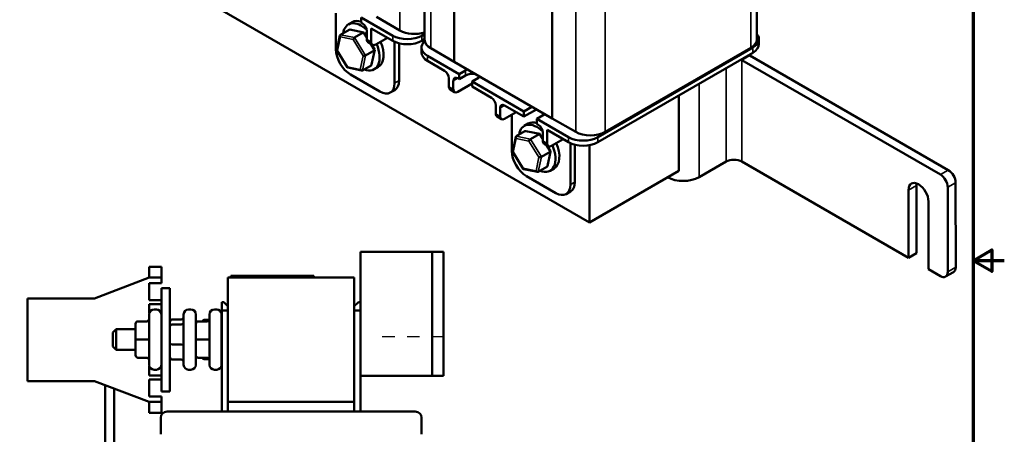
# Model space of a CAD drawing. Units: inches. Extents: x 0.5 to 21.5, y 0.2 to 16.7.
# Drawn here: x 13.6 to 21.5, y 7.1 to 10.4 of the extents above; entities that cross this region are included whole.
import ezdxf

# ---------------------------------------------------------------- set-up
doc = ezdxf.new("R2010")
doc.units = ezdxf.units.IN
doc.header["$MEASUREMENT"] = 0
doc.linetypes.add('CENTER', pattern=[2, 1.25, -0.25, 0.25, -0.25])
doc.layers.get('0').update_dxf_attribs({"lineweight": 25})
for name, color, linetype, lineweight in [('Border (ANSI)', 7, 'Continuous', 70), ('Sketch Geometry (ANSI)', 7, 'Continuous', 25), ('Visible (ANSI)', 7, 'Continuous', 50), ('Visible Narrow (ANSI)', 7, 'Continuous', 35)]:
    doc.layers.add(name, color=color, linetype=linetype, lineweight=lineweight)

# ---------------------------------------------------------------- blocks, each defined once
blk = doc.blocks.new('Borders Default Border')
at = {"layer": 'Border (ANSI)', "flags": 128}
for points in [[(0.75, 0.5), (0.75, 16.5), (21.25, 16.5), (21.25, 0.5), (0.75, 0.5)], [(21.5, 8.5), (21.25, 8.5), (21.4, 8.5866), (21.4, 8.4134), (21.25, 8.5)]]:
    blk.add_lwpolyline(points, dxfattribs=at)

msp = doc.modelspace()

# ---------------------------------------------------------------- linework, layer by layer
at = {"layer": 'Sketch Geometry (ANSI)', "linetype": 'CENTER', "ltscale": 0.026014}
msp.add_line((16.4957, 7.8891), (17.068, 7.8891), dxfattribs=at)
at = {"layer": 'Visible (ANSI)'}
for p, q in [((19.5096, 11.8765), (19.5096, 10.2816)), ((16.8368, 11.417), (16.8368, 10.2781)), ((17.0732, 10.1006), (17.0732, 11.3456)), ((17.8628, 11.1086), (17.8628, 9.6447)), ((17.8638, 11.1077), (17.8638, 9.6453)), ((18.1626, 8.8089), (14.6271, 10.8501)), ((16.1235, 10.4913), (16.1235, 10.2014)), ((16.3251, 10.458), (16.3251, 10.4171)), ((16.5796, 10.311), (16.3251, 10.458)), ((16.4496, 10.4618), (16.6382, 10.353)), ((16.2232, 10.4016), (16.2551, 10.42)), ((16.3251, 10.4171), (16.3368, 10.4103)), ((16.1311, 10.1952), (16.1558, 10.3129)), ((16.1599, 10.3189), (16.2297, 10.3592)), ((16.3479, 10.3369), (16.2361, 10.36)), ((16.2734, 10.2954), (16.3432, 10.3357)), ((16.3722, 10.2993), (16.3499, 10.3355)), ((16.3722, 10.3491), (16.3722, 10.281)), ((16.4076, 10.3695), (16.5796, 10.2702)), ((16.4076, 10.3695), (16.4076, 10.2606)), ((16.8368, 10.3234), (16.8153, 10.311)), ((16.3826, 10.2582), (16.4179, 10.2377)), ((16.4348, 10.1976), (16.4058, 10.2447)), ((16.4429, 10.2402), (16.5372, 10.2947)), ((16.5949, 10.2623), (16.5949, 9.9293)), ((16.6305, 10.2501), (16.6305, 9.9498)), ((16.8153, 10.2702), (16.8368, 10.2826)), ((19.5257, 10.2827), (19.5257, 10.2419)), ((16.2163, 10.0556), (16.1314, 10.1936)), ((16.3617, 10.152), (16.4315, 10.1923)), ((16.4104, 10.0783), (16.4351, 10.196)), ((16.8113, 10.2171), (16.8113, 10.1763)), ((17.1147, 10.0021), (16.8601, 10.149)), ((17.0732, 10.1018), (16.8857, 10.2101)), ((19.4769, 10.2146), (18.2295, 9.4945)), ((18.2295, 9.4537), (19.4769, 10.1738)), ((19.4608, 10.2135), (18.2881, 9.5365)), ((19.452, 10.1512), (21.0496, 9.2298)), ((16.4063, 10.0723), (16.3365, 10.032)), ((16.8601, 10.1082), (16.9968, 10.0293)), ((17.8628, 9.6447), (17.0732, 10.1006)), ((19.3884, 10.1145), (20.986, 9.1931)), ((16.3301, 10.0311), (16.2183, 10.0543)), ((16.2414, 9.9973), (16.4771, 9.8612)), ((16.4316, 10.0408), (16.4634, 10.0591)), ((17.1147, 10.0021), (17.1665, 10.032)), ((17.1147, 9.9613), (17.1147, 10.0021)), ((17.1665, 9.9912), (17.1147, 9.9613)), ((17.0322, 9.9681), (17.0322, 9.9)), ((17.0675, 9.9476), (17.0675, 9.8796)), ((17.1029, 9.9681), (17.1147, 9.9613)), ((17.1029, 9.8592), (17.2184, 9.9259)), ((17.2702, 9.9721), (17.2184, 9.9422)), ((17.2184, 9.9422), (17.2184, 9.9014)), ((17.6356, 9.7013), (17.2184, 9.9422)), ((17.2184, 9.9014), (17.3739, 9.8116)), ((16.5604, 9.853), (16.596, 9.8735)), ((17.0425, 9.8771), (17.0779, 9.8567)), ((18.8815, 9.2239), (18.8815, 9.8301)), ((17.4093, 9.7503), (17.4093, 9.6823)), ((17.48, 9.7503), (17.6356, 9.6605)), ((17.4446, 9.7299), (17.4446, 9.6619)), ((17.48, 9.6415), (17.5743, 9.6959)), ((17.5377, 9.6748), (17.5377, 9.3849)), ((17.6356, 9.7013), (17.7001, 9.7386)), ((17.7355, 9.7182), (17.6356, 9.6605)), ((17.6356, 9.6605), (17.6356, 9.7013)), ((17.8039, 9.6787), (17.7393, 9.6415)), ((17.4196, 9.6594), (17.455, 9.639)), ((17.6375, 9.5851), (17.6693, 9.6035)), ((17.7393, 9.6415), (17.7393, 9.6006)), ((17.9938, 9.4945), (17.7393, 9.6415)), ((17.7393, 9.6006), (17.7511, 9.5938)), ((17.8638, 9.6453), (17.8628, 9.6447)), ((17.8638, 9.6453), (18.0524, 9.5365)), ((17.5741, 9.5024), (17.6439, 9.5427)), ((17.7622, 9.5204), (17.6503, 9.5435)), ((17.6876, 9.4789), (17.7574, 9.5192)), ((17.7864, 9.4828), (17.7641, 9.519)), ((17.7864, 9.5326), (17.7864, 9.4646)), ((17.8218, 9.553), (17.9938, 9.4537)), ((17.8218, 9.553), (17.8218, 9.4441)), ((17.5453, 9.3787), (17.5701, 9.4964)), ((17.7968, 9.4417), (17.8321, 9.4213)), ((17.849, 9.3811), (17.82, 9.4282)), ((17.8571, 9.4237), (17.9514, 9.4782)), ((18.0091, 9.4458), (18.0091, 9.1128)), ((18.0447, 9.4336), (18.0447, 9.1333)), ((18.1626, 9.4301), (18.1626, 8.8089)), ((17.6305, 9.2392), (17.5456, 9.3771)), ((17.7759, 9.3355), (17.8457, 9.3758)), ((17.8246, 9.2618), (17.8493, 9.3795)), ((19.0446, 9.1725), (19.2615, 9.2977)), ((20.7299, 8.5243), (19.3887, 9.2977)), ((17.7443, 9.2146), (17.6325, 9.2378)), ((17.8205, 9.2558), (17.7507, 9.2155)), ((17.8458, 9.2243), (17.8776, 9.2426)), ((18.8815, 9.2239), (18.1626, 8.8089)), ((17.6556, 9.1808), (17.8913, 9.0447)), ((21.1086, 9.1278), (21.1089, 8.4472)), ((17.9746, 9.0365), (18.0102, 9.057)), ((20.7299, 8.5243), (20.7296, 9.0688)), ((20.7933, 9.1055), (20.7935, 8.561)), ((21.0449, 9.091), (21.0452, 8.4105)), ((20.8899, 8.9763), (20.8902, 8.4318)), ((16.5018, 8.5725), (16.3218, 8.5725)), ((16.3218, 7.5725), (16.3218, 8.5725)), ((16.5018, 8.5725), (16.8085, 8.5725)), ((16.8085, 8.5725), (16.8985, 8.5725)), ((16.8985, 8.4891), (16.8985, 8.5725)), ((16.9885, 8.5725), (16.8985, 8.5725)), ((16.9885, 8.5725), (16.9885, 8.4891)), ((20.7935, 8.561), (20.7299, 8.5243)), ((16.8985, 8.4891), (16.8985, 7.6558)), ((16.9885, 8.4891), (16.9885, 7.6558)), ((14.6218, 8.4518), (14.6218, 8.3685)), ((14.7185, 8.4518), (14.6218, 8.4518)), ((14.7185, 8.3685), (14.7185, 8.4518)), ((20.9863, 8.3764), (20.8902, 8.4318)), ((21.0916, 8.409), (21.028, 8.3723)), ((14.1795, 8.1971), (14.6218, 8.3638)), ((14.6218, 8.3638), (14.6218, 8.3685)), ((14.6218, 8.3638), (14.7185, 8.3638)), ((14.6218, 8.3205), (14.6218, 8.1838)), ((14.7185, 8.3205), (14.6218, 8.3205)), ((14.7185, 8.3685), (14.7185, 8.3638)), ((14.7185, 8.3638), (14.7185, 8.3205)), ((15.2545, 8.3658), (15.2545, 7.3658)), ((15.2545, 8.3658), (16.2711, 8.3658)), ((15.2778, 8.3791), (15.3378, 8.3791)), ((15.2778, 8.3658), (15.2778, 8.3791)), ((15.8845, 8.3791), (15.3378, 8.3791)), ((15.3472, 8.3798), (15.3504, 8.3798)), ((15.3472, 8.3798), (15.3472, 8.3791)), ((15.3504, 8.3798), (15.3504, 8.3791)), ((15.3504, 8.3798), (15.3511, 8.3798)), ((15.3511, 8.3798), (15.3558, 8.3798)), ((15.3511, 8.3798), (15.3511, 8.3791)), ((15.3558, 8.3798), (15.3661, 8.3798)), ((15.3558, 8.3798), (15.3558, 8.3791)), ((15.3661, 8.3798), (15.373, 8.3798)), ((15.373, 8.3798), (15.381, 8.3798)), ((15.381, 8.3798), (15.392, 8.3798)), ((15.392, 8.3798), (15.393, 8.3798)), ((15.392, 8.3798), (15.392, 8.3791)), ((15.4028, 8.3798), (15.393, 8.3798)), ((15.393, 8.3791), (15.393, 8.3798)), ((15.4028, 8.3798), (15.4508, 8.3798)), ((15.4028, 8.3791), (15.4028, 8.3798)), ((15.4508, 8.3798), (15.4712, 8.3798)), ((15.4508, 8.3791), (15.4508, 8.3798)), ((15.4712, 8.3798), (15.4712, 8.3791)), ((15.4712, 8.3798), (15.4718, 8.3798)), ((15.4718, 8.3798), (15.4718, 8.3791)), ((15.6505, 8.3791), (15.6505, 8.3798)), ((15.6505, 8.3798), (15.6541, 8.3798)), ((15.6541, 8.3798), (15.6738, 8.3798)), ((15.6541, 8.3791), (15.6541, 8.3798)), ((15.6738, 8.3798), (15.8207, 8.3798)), ((15.6738, 8.3791), (15.6738, 8.3798)), ((15.8207, 8.3791), (15.8207, 8.3798)), ((15.8207, 8.3798), (15.8242, 8.3798)), ((15.8242, 8.3791), (15.8242, 8.3798)), ((15.8845, 8.3791), (15.9445, 8.3791)), ((15.9445, 8.3658), (15.9445, 8.3791)), ((16.2711, 7.3658), (16.2711, 8.3658)), ((14.7185, 8.2805), (14.7878, 8.2805)), ((14.7185, 8.2805), (14.7185, 7.4471)), ((14.7878, 7.4471), (14.7878, 8.2805)), ((13.6405, 7.5305), (13.6405, 8.1971)), ((13.6405, 8.1971), (14.1795, 8.1971)), ((14.6218, 8.1838), (14.7185, 8.1838)), ((15.2211, 8.1665), (15.2041, 8.1665)), ((15.2041, 8.1665), (15.2041, 8.0999)), ((15.2211, 8.1665), (15.2545, 8.1332)), ((16.2711, 8.1332), (16.3045, 8.1665)), ((16.3215, 8.1665), (16.3045, 8.1665)), ((16.3215, 8.0999), (16.3215, 8.1665)), ((14.6218, 8.1505), (14.6218, 8.0787)), ((14.7185, 8.1505), (14.6218, 8.1505)), ((14.6785, 8.1085), (14.6605, 8.1085)), ((14.9558, 8.1085), (14.9378, 8.1085)), ((15.1638, 8.1085), (15.1458, 8.1085)), ((15.2041, 7.2865), (15.2041, 8.0999)), ((15.2041, 8.0999), (15.2545, 8.0999)), ((16.2711, 8.0999), (16.3215, 8.0999)), ((16.3215, 7.2865), (16.3215, 8.0999)), ((14.5305, 8.0119), (14.6005, 8.0119)), ((14.5305, 8.0117), (14.6005, 8.0117)), ((14.6205, 7.6631), (14.6205, 8.0685)), ((14.8078, 8.0276), (14.8778, 8.0276)), ((14.8978, 7.6631), (14.8978, 8.0685)), ((14.9958, 8.0685), (14.9958, 7.6631)), ((15.0158, 8.0119), (15.0858, 8.0119)), ((15.0158, 8.0117), (15.0858, 8.0117)), ((15.0641, 8.0246), (15.1045, 8.0246)), ((15.1058, 7.6631), (15.1058, 8.0685)), ((15.2038, 8.0685), (15.2038, 7.6631)), ((14.3285, 7.9225), (14.3551, 7.9491)), ((14.3285, 7.8091), (14.3285, 7.9225)), ((14.3551, 7.9491), (14.3551, 7.7825)), ((14.5105, 7.9491), (14.3551, 7.9491)), ((14.5105, 7.9919), (14.5105, 7.9917)), ((14.5105, 7.9917), (14.5105, 7.8657)), ((14.8078, 7.9876), (14.8778, 7.9876)), ((15.2041, 7.9491), (15.2038, 7.9491)), ((16.3218, 7.9491), (16.3215, 7.9491)), ((14.5105, 7.8657), (14.5105, 7.7397)), ((14.5305, 7.8656), (14.6005, 7.8656)), ((15.0158, 7.8656), (15.0858, 7.8656)), ((14.3285, 7.8091), (14.3551, 7.7825)), ((14.5105, 7.7825), (14.3551, 7.7825)), ((14.8078, 7.8257), (14.8778, 7.8257)), ((15.2041, 7.7825), (15.2038, 7.7825)), ((16.3218, 7.7825), (16.3215, 7.7825)), ((14.5305, 7.7197), (14.6005, 7.7197)), ((14.8078, 7.7039), (14.8778, 7.7039)), ((15.0158, 7.7197), (15.0858, 7.7197)), ((15.0641, 7.707), (15.1045, 7.707)), ((14.6218, 7.6529), (14.6218, 7.5771)), ((14.6785, 7.6231), (14.6605, 7.6231)), ((14.9558, 7.6231), (14.9378, 7.6231)), ((15.1638, 7.6231), (15.1458, 7.6231)), ((16.8985, 7.5725), (16.8985, 7.6558)), ((16.9885, 7.6558), (16.9885, 7.5725)), ((14.1795, 7.5305), (13.6405, 7.5305)), ((14.6218, 7.3638), (14.1795, 7.5305)), ((14.6218, 7.5771), (14.7185, 7.5771)), ((14.6218, 7.5438), (14.6218, 7.4071)), ((14.7185, 7.5438), (14.6218, 7.5438)), ((16.5018, 7.5725), (16.3218, 7.5725)), ((16.5018, 7.5725), (16.8085, 7.5725)), ((16.8985, 7.5725), (16.8085, 7.5725)), ((16.8985, 7.5725), (16.9885, 7.5725)), ((14.2667, 7.4976), (14.2667, 6.9638)), ((14.34, 7.47), (14.34, 6.9638)), ((14.7878, 7.4471), (14.7185, 7.4471)), ((14.6218, 7.4071), (14.7185, 7.4071)), ((14.7185, 7.4071), (14.7185, 7.3638)), ((14.6218, 7.3591), (14.6218, 7.3638)), ((14.7185, 7.3638), (14.6218, 7.3638)), ((14.6218, 7.3591), (14.6218, 7.2758)), ((14.7185, 7.3591), (14.7185, 7.3638)), ((14.7185, 7.3591), (14.7185, 7.2758)), ((15.2545, 7.2865), (15.2545, 7.3658)), ((15.2545, 7.3658), (16.2711, 7.3658)), ((16.2711, 7.2865), (16.2711, 7.3658)), ((14.7185, 7.2758), (14.6218, 7.2758)), ((14.7141, 7.1532), (14.7141, 7.2365)), ((16.7615, 7.2865), (14.7641, 7.2865)), ((16.8115, 7.1532), (16.8115, 7.2365)), ((14.7141, 7.1532), (14.7141, 7.1032)), ((16.8115, 7.1032), (16.8115, 7.1532))]:
    msp.add_line(p, q, dxfattribs=at)
for centre, radius, start, end in [((14.6605, 8.0685), 0.04, 90, 180), ((14.6785, 8.0685), 0.04, 0, 90), ((14.9378, 8.0685), 0.04, 90, 180), ((14.9558, 8.0685), 0.04, 0, 90), ((15.1458, 8.0685), 0.04, 90, 180), ((15.1638, 8.0685), 0.04, 0, 90), ((14.6605, 7.6631), 0.04, 180, 270), ((14.6785, 7.6631), 0.04, 270, 0), ((14.9378, 7.6631), 0.04, 180, 270), ((14.9558, 7.6631), 0.04, 270, 0), ((15.1458, 7.6631), 0.04, 180, 270), ((15.1638, 7.6631), 0.04, 270, 0), ((14.7641, 7.2365), 0.05, 90, 180), ((16.7615, 7.2365), 0.05, 0, 90)]:
    msp.add_arc(centre, radius, start, end, dxfattribs=at)
for centre, major_axis, ratio, start_param, end_param in [((16.3274, 10.2212), (-0.1042, 0.1804), 0.57735, 5.194502, 6.912802), ((16.3592, 10.2395), (-0.1042, 0.1804), 0.57735, 5.73192, 6.283185), ((16.3368, 10.3695), (-0.025, 0.0433), 0.57735, 3.926991, 5.497787), ((16.168, 10.3058), (0.0084, -0.0129), 0.706825, 3.101769, 4.672565), ((16.2377, 10.3461), (0.0084, -0.0129), 0.706825, 2.527792, 3.101769), ((16.3409, 10.3248), (0.0082, 0.0117), 0.446385, 6.092796, 7.047552), ((16.6975, 10.379), (-0.1667, 0), 0.57735, 0.785398, 2.356194), ((16.756, 10.421), (0.1667, 0), 0.57735, 3.926991, 5.218666), ((19.359, 10.2827), (0.1667, 0), 0.57735, 5.497787, 6.725615), ((16.2711, 10.2845), (-0.0082, -0.0117), 0.446385, 3.905959, 5.476756), ((16.3274, 10.2212), (0.1042, -0.1804), 0.57735, 5.653568, 7.654675), ((16.4076, 10.3015), (-0.025, -0.0433), 0.57735, 5.497787, 6.283185), ((16.4429, 10.281), (-0.025, -0.0433), 0.57735, 5.497787, 7.068583), ((16.3592, 10.2395), (0.1042, -0.1804), 0.57735, 0, 1.37149), ((16.6975, 10.3382), (0.1667, 0), 0.57735, 3.926991, 5.497787), ((16.978, 10.2171), (-0.1667, 0), 0.57735, 5.71355, 7.068583), ((17.0035, 10.2781), (-0.1667, 0), 0.57735, 0, 0.785398), ((19.343, 10.2816), (0.1667, 0), 0.57735, 5.497787, 6.283185), ((19.359, 10.2419), (0.1667, 0), 0.57735, 5.497787, 6.283185), ((16.2414, 10.1334), (-0.0833, 0.1443), 0.57735, 0.785398, 2.356194), ((16.1451, 10.1968), (-0.014, -0.0024), 0.380492, 6.13262, 7.049791), ((16.3514, 10.1541), (-0.014, -0.0024), 0.380492, 0.766606, 2.337402), ((16.4211, 10.1944), (0.014, 0.0024), 0.380492, 5.478995, 6.433751), ((16.978, 10.1763), (-0.1667, 0), 0.57735, 0, 0.785398), ((19.3247, 10.0777), (0.18, 0.0001), 0.577038, 0.785128, 0.841353), ((16.2253, 10.0664), (-0.0082, -0.0117), 0.446385, 5.476756, 6.473575), ((16.3982, 10.0854), (-0.0084, 0.0129), 0.706825, 3.101769, 3.755394), ((19.3247, 10.0777), (0.09, 0), 0.577038, 0.785128, 0.897756), ((16.3285, 10.0451), (-0.0084, 0.0129), 0.706825, 1.530973, 3.101769), ((16.9968, 9.9885), (-0.025, 0.0433), 0.57735, 3.926991, 5.497787), ((17.2184, 10.0021), (0.0733, 0), 0.57735, 2.108206, 2.356194), ((17.2184, 9.9613), (-0.0733, 0), 0.57735, 4.310726, 5.497787), ((16.4771, 9.9973), (0.0833, -0.1443), 0.57735, 5.497787, 7.068583), ((16.5127, 10.0179), (0.0833, -0.1443), 0.57735, 0, 0.785398), ((17.1029, 9.9272), (-0.025, 0.0433), 0.57735, 5.497787, 7.068583), ((17.2184, 10.0021), (-0.0733, 0), 0.57735, 2.356194, 2.604183), ((17.0675, 9.9204), (-0.025, -0.0433), 0.57735, 5.497787, 6.283185), ((17.1029, 9.9), (-0.025, -0.0433), 0.57735, 5.497787, 7.068583), ((17.3739, 9.7707), (-0.025, 0.0433), 0.57735, 3.926991, 5.497787), ((17.48, 9.7095), (-0.025, 0.0433), 0.57735, 5.497787, 7.068583), ((17.4446, 9.7027), (-0.025, -0.0433), 0.57735, 5.497787, 6.283185), ((17.48, 9.6823), (-0.025, -0.0433), 0.57735, 5.497787, 7.068583), ((17.7416, 9.4047), (-0.1042, 0.1804), 0.57735, 5.194502, 6.912802), ((17.7734, 9.423), (-0.1042, 0.1804), 0.57735, 5.73192, 6.283185), ((17.7511, 9.553), (-0.025, 0.0433), 0.57735, 3.926991, 5.497787), ((17.652, 9.5296), (0.0084, -0.0129), 0.706825, 2.527792, 3.101769), ((17.7551, 9.5083), (0.0082, 0.0117), 0.446385, 6.092796, 7.047552), ((18.1702, 9.6045), (0.1667, 0), 0.57735, 3.926991, 5.497787), ((17.5822, 9.4893), (0.0084, -0.0129), 0.706825, 3.101769, 4.672565), ((17.6853, 9.468), (-0.0082, -0.0117), 0.446385, 3.905959, 5.476756), ((17.7416, 9.4047), (0.1042, -0.1804), 0.57735, 5.653568, 7.654675), ((17.8218, 9.485), (-0.025, -0.0433), 0.57735, 5.497787, 6.283185), ((17.8571, 9.4646), (-0.025, -0.0433), 0.57735, 5.497787, 7.068583), ((17.7734, 9.423), (0.1042, -0.1804), 0.57735, 0, 1.37149), ((18.1117, 9.5625), (-0.1667, 0), 0.57735, 0.785398, 2.356194), ((18.1117, 9.5217), (0.1667, 0), 0.57735, 3.926991, 5.497787), ((17.6556, 9.3169), (-0.0833, 0.1443), 0.57735, 0.785398, 2.356194), ((17.5593, 9.3803), (-0.014, -0.0024), 0.380492, 6.13262, 7.049791), ((17.8353, 9.3779), (0.014, 0.0024), 0.380492, 5.478995, 6.433751), ((17.7656, 9.3376), (-0.014, -0.0024), 0.380492, 0.766606, 2.337402), ((19.3251, 9.261), (-0.09, 0), 0.577038, 3.926721, 5.497517), ((17.6395, 9.2499), (-0.0082, -0.0117), 0.446385, 5.476756, 6.473575), ((17.7427, 9.2286), (-0.0084, 0.0129), 0.706825, 1.530973, 3.101769), ((17.8124, 9.2689), (-0.0084, 0.0129), 0.706825, 3.101769, 3.755394), ((20.986, 9.125), (0.0417, -0.0722), 0.57735, 0.785938, 2.356734), ((21.0496, 9.1618), (-0.0417, 0.0722), 0.57735, 3.927531, 5.498327), ((17.8913, 9.1808), (0.0833, -0.1443), 0.57735, 5.497787, 7.068583), ((17.9269, 9.2014), (0.0833, -0.1443), 0.57735, 0, 0.785398), ((18.9173, 9.2459), (0.18, 0.0001), 0.577038, 3.935612, 5.497517), ((20.8098, 9.0225), (-0.0567, 0.0981), 0.57735, 3.927531, 7.069123), ((20.8734, 9.0593), (0.0567, -0.0981), 0.57735, 3.737821, 3.927531), ((20.9863, 8.4444), (0.0417, -0.0722), 0.57735, 5.498327, 7.069123), ((21.0499, 8.4812), (0.0417, -0.0722), 0.57735, 0, 0.785938), ((14.5305, 7.9919), (0, -0.02), 0.999498, 3.141593, 4.712389), ((14.5305, 7.9917), (0.02, 0), 0.999497, 1.570796, 3.141593), ((14.6005, 8.0319), (0, 0.02), 0.999498, 3.141593, 4.712389), ((14.6005, 8.0317), (-0.02, 0), 0.999497, 1.570796, 3.141593), ((14.8078, 8.0055), (0, -0.0222), 0.902046, 3.141593, 4.712389), ((14.8778, 8.0498), (0, -0.0222), 0.902046, 0, 1.570796), ((14.8778, 8.0043), (-0.02, 0), 0.834064, 1.570796, 3.141593), ((15.0158, 7.9919), (0, -0.02), 0.999498, 3.141593, 4.712389), ((15.0158, 7.9917), (0.02, 0), 0.999497, 1.570796, 3.141593), ((15.0641, 8.0101), (0, -0.0145), 0.919185, 3.141593, 4.591966), ((15.0858, 8.0319), (0, 0.02), 0.999498, 3.141593, 4.712389), ((15.0858, 8.0317), (-0.02, 0), 0.999497, 1.570796, 3.141593), ((14.8078, 7.9709), (0.02, 0), 0.834064, 1.570796, 3.141593), ((14.5305, 7.8657), (0.02, 0), 0.001006, 3.141592, 4.712389), ((14.6005, 7.8656), (-0.02, 0), 0.001006, 3.141592, 4.712389), ((15.0158, 7.8657), (0.02, 0), 0.001006, 3.141592, 4.712389), ((15.0858, 7.8656), (-0.02, 0), 0.001006, 3.141592, 4.712389), ((14.8078, 7.8312), (0.02, 0), 0.274527, 3.141593, 4.712389), ((14.8778, 7.8202), (-0.02, 0), 0.274527, 3.141593, 4.712389), ((14.5305, 7.7397), (0, 0.02), 0.999498, 1.570796, 3.141593), ((14.6005, 7.6997), (0, 0.02), 0.999498, 4.712389, 6.283185), ((14.8078, 7.7261), (0, -0.0222), 0.902046, 4.712389, 6.283185), ((14.8778, 7.6818), (0, -0.0222), 0.902046, 1.570796, 3.141593), ((15.0158, 7.7397), (0, 0.02), 0.999498, 1.570796, 3.141593), ((15.0641, 7.7215), (0, 0.0145), 0.919185, 1.691219, 3.141593), ((15.0858, 7.6997), (0, 0.02), 0.999498, 4.712389, 6.283185)]:
    msp.add_ellipse(centre, major_axis=major_axis, ratio=ratio, start_param=start_param, end_param=end_param, dxfattribs=at)
at = {"layer": 'Visible Narrow (ANSI)'}
for p, q in [((19.4608, 11.8084), (19.4608, 10.2135)), ((16.6382, 11.477), (16.6382, 10.353)), ((16.8857, 10.2101), (16.8857, 11.4022)), ((18.0524, 11.1219), (18.0524, 9.5365)), ((18.2881, 9.5365), (18.2881, 11.1314)), ((16.1356, 10.1913), (16.1586, 10.3004)), ((16.1586, 10.3004), (16.2617, 10.279)), ((16.2734, 10.2954), (16.1599, 10.3189)), ((16.2297, 10.3592), (16.3432, 10.3357)), ((16.3432, 10.3357), (16.3722, 10.2886)), ((16.5796, 10.311), (16.5796, 10.2702)), ((16.8153, 10.311), (16.8153, 10.2702)), ((16.2617, 10.279), (16.3419, 10.1487)), ((16.3617, 10.152), (16.2734, 10.2954)), ((16.4076, 10.2606), (16.3722, 10.281)), ((16.3955, 10.2507), (16.4315, 10.1923)), ((16.2159, 10.061), (16.1356, 10.1913)), ((16.3419, 10.1487), (16.319, 10.0397)), ((16.3365, 10.032), (16.3617, 10.152)), ((16.4315, 10.1923), (16.4063, 10.0723)), ((16.8601, 10.149), (16.8601, 10.1082)), ((19.452, 10.1512), (19.3884, 10.1145)), ((19.4769, 10.2146), (19.4769, 10.1738)), ((16.319, 10.0397), (16.2159, 10.061)), ((19.3884, 10.1145), (19.3887, 9.2977)), ((17.1665, 10.032), (17.1665, 9.9912)), ((19.2615, 9.2977), (19.2611, 10.0493)), ((16.6305, 9.9498), (16.5949, 9.9293)), ((17.0675, 9.9476), (17.1029, 9.9681)), ((19.0443, 9.9241), (19.0446, 9.1725)), ((17.0675, 9.8796), (17.0322, 9.9)), ((17.4446, 9.7299), (17.48, 9.7503)), ((17.4446, 9.6619), (17.4093, 9.6823)), ((17.6439, 9.5427), (17.7574, 9.5192)), ((17.7574, 9.5192), (17.7864, 9.4721)), ((17.5499, 9.3748), (17.5728, 9.4839)), ((17.5728, 9.4839), (17.6759, 9.4625)), ((17.6876, 9.4789), (17.5741, 9.5024)), ((17.6759, 9.4625), (17.7561, 9.3322)), ((17.7759, 9.3355), (17.6876, 9.4789)), ((17.8218, 9.4441), (17.7864, 9.4646)), ((17.8098, 9.4342), (17.8457, 9.3758)), ((17.9938, 9.4945), (17.9938, 9.4537)), ((18.2295, 9.4945), (18.2295, 9.4537)), ((17.6301, 9.2445), (17.5499, 9.3748)), ((17.8457, 9.3758), (17.8205, 9.2558)), ((17.7561, 9.3322), (17.7332, 9.2232)), ((17.7507, 9.2155), (17.7759, 9.3355)), ((17.7332, 9.2232), (17.6301, 9.2445)), ((21.0496, 9.2298), (20.986, 9.1931)), ((18.0447, 9.1333), (18.0091, 9.1128)), ((21.0449, 9.091), (21.1086, 9.1278)), ((20.7296, 9.0688), (20.7933, 9.1055)), ((21.1089, 8.4472), (21.0452, 8.4105))]:
    msp.add_line(p, q, dxfattribs=at)

# ---------------------------------------------------------------- block references
msp.add_blockref('Borders Default Border', (0, 0))

doc.saveas('drawing.dxf')
